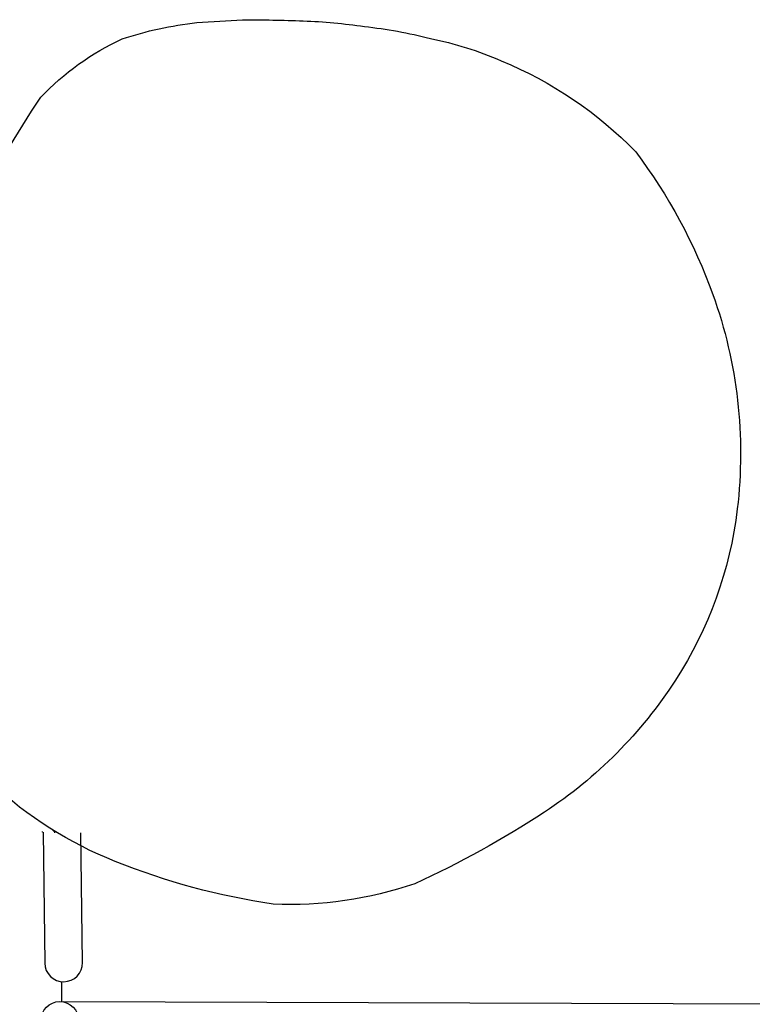
# Model space of a CAD drawing. Units: millimetres. Extents: x 13559 to 13577.8, y 4721.8 to 4732.2.
# Drawn here: x 13567.6 to 13568.4, y 4727 to 4728 of the extents above; entities that cross this region are included whole.
import ezdxf

# ---------------------------------------------------------------- set-up
doc = ezdxf.new("R2010")
doc.units = ezdxf.units.MM

msp = doc.modelspace()

# ---------------------------------------------------------------- linework, layer by layer
for p, q in [((13567.65311, 4727.1518), (13567.65477, 4727.02017)), ((13567.6631, 4727.15362), (13567.66492, 4727.15174)), ((13567.69276, 4727.02065), (13567.69112, 4727.15113)), ((13567.67165, 4727.00153), (13567.67165, 4726.98146)), ((13567.67379, 4726.98153), (13567.67379, 4726.98114)), ((13567.67379, 4726.98153), (13568.44597, 4726.97886))]:
    msp.add_line(p, q)
msp.add_lwpolyline([(13567.80775, 4727.96482, -0.000446), (13567.85369, 4727.96779, -0.006751), (13567.91457, 4727.96662, -0.027356), (13567.97611, 4727.96094, -0.035319), (13568.04237, 4727.94895, -0.052506), (13568.11363, 4727.92656, -0.103021), (13568.24873, 4727.83495, -0.075599), (13568.32631, 4727.6917, -0.116539), (13568.35083, 4727.47632, -0.114383), (13568.28872, 4727.30426, -0.104445), (13568.15708, 4727.17183, -0.037715), (13568.02669, 4727.09976, -0.093382), (13567.8843, 4727.07942, -0.058948), (13567.72572, 4727.12219, -0.09122), (13567.60126, 4727.20077, -0.099874), (13567.49474, 4727.3479, -0.114752), (13567.49369, 4727.48224, -0.057486), (13567.53374, 4727.65142, -0.066997), (13567.65079, 4727.88982, -0.095057), (13567.73248, 4727.94841, -0.053679), (13567.80775, 4727.96482, 1.994736)], format="xyb")
msp.add_circle((13567.66992, 4726.96254), 0.019)
for centre, radius, start, end in [((13567.6527, 4727.1523), 0.0005, 178.99484, 268.99484), ((13567.66528, 4727.15208), 0.0005, 223.99484, 268.99484), ((13567.67377, 4727.02041), 0.019, 180.72238, 0.72238)]:
    msp.add_arc(centre, radius, start, end)
msp.add_open_spline([(13567.66429, 4727.1516), (13567.66442, 4727.1516), (13567.66455, 4727.1516), (13567.66479, 4727.15159), (13567.6649, 4727.15159), (13567.66505, 4727.15159), (13567.66511, 4727.15159), (13567.66519, 4727.15158), (13567.66523, 4727.15158), (13567.66526, 4727.15158), (13567.66527, 4727.15158), (13567.66527, 4727.15158)], degree=3, knots=[0, 0, 0, 0, 0.455643, 0.455643, 0.898194, 0.898194, 1.177895, 1.177895, 1.464344, 1.464344, 1.643374, 1.643374, 1.643374, 1.643374])

doc.saveas('drawing.dxf')
